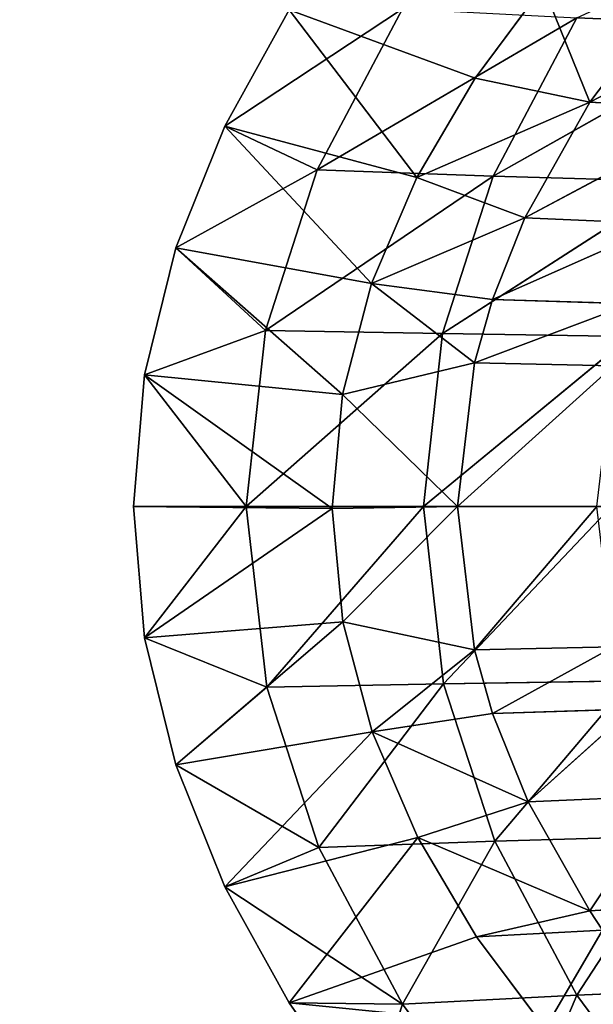
# Model space of a CAD drawing. Units: millimetres. Extents: x -375 to 375, y -750 to 750.
# Drawn here: x -72 to -63, y -7 to 7 of the extents above; entities that cross this region are included whole.
import ezdxf

# ---------------------------------------------------------------- set-up
doc = ezdxf.new("R2010")
doc.units = ezdxf.units.MM
doc.layers.get('0').update_dxf_attribs({"true_color": 0xff5454})

# ---------------------------------------------------------------- blocks, each defined once
blk = doc.blocks.new('Top_Support_PVC')
at = {"color": 250, "true_color": 0x3a3a3a}
for p, q in [((35.253, 6.827, 3.592), (37.074, 10.345, 6.832)), ((21.894, 6.635, 7.836), (22.012, 9.381, 11.937)), ((34.146, 5.38, 8.023), (36.397, 9.381, 11.937)), ((23.277, 8.877, 7.039), (23.156, 6.827, 3.592)), ((33.519, 5.858, 3.639), (35.132, 8.877, 7.039)), ((35.132, 8.877, 7.039), (35.253, 6.827, 3.592)), ((37.225, 8.321, 3.493), (35.253, 6.827, 3.592)), ((21.894, 6.635, 7.836), (19.732, 8.233, 7.581)), ((21.894, 6.635, 7.836), (24.279, 8.189, 12.215)), ((24.197, 5.408, 8.019), (24.279, 8.189, 12.215)), ((31.789, 4.625, 8.13), (34.065, 8.162, 12.221)), ((34.146, 5.38, 8.023), (34.065, 8.162, 12.221)), ((23.156, 6.827, 3.592), (24.876, 7.975, 7.145)), ((24.876, 7.975, 7.145), (24.784, 5.908, 3.637)), ((32.302, 5.37, 3.656), (33.43, 7.926, 7.15)), ((33.43, 7.926, 7.15), (33.519, 5.858, 3.639)), ((24.197, 5.408, 8.019), (26.594, 7.444, 12.381)), ((24.784, 5.908, 3.637), (26.172, 7.447, 7.198)), ((26.172, 7.447, 7.198), (26.107, 5.37, 3.656)), ((26.55, 4.64, 8.128), (26.594, 7.444, 12.381)), ((29.205, 4.34, 8.169), (31.746, 7.429, 12.384)), ((31.354, 5.102, 3.663), (32.237, 7.447, 7.198)), ((31.789, 4.625, 8.13), (31.746, 7.429, 12.384)), ((32.237, 7.447, 7.198), (32.302, 5.37, 3.656)), ((26.107, 5.37, 3.656), (27.104, 7.183, 7.221)), ((26.55, 4.64, 8.128), (29.205, 7.153, 12.444)), ((27.104, 7.183, 7.221), (27.059, 5.101, 3.663)), ((29.205, 4.849, 3.669), (31.308, 7.184, 7.221)), ((29.205, 4.34, 8.169), (29.205, 7.153, 12.444)), ((31.308, 7.184, 7.221), (31.354, 5.102, 3.663)), ((21.393, 6.16, 0), (22.865, 7.021, 3.581)), ((22.865, 7.021, 3.581), (22.767, 5.134, 0)), ((23.156, 6.827, 3.592), (22.865, 7.021, 3.581)), ((27.059, 5.101, 3.663), (29.205, 6.936, 7.242)), ((29.205, 6.936, 7.242), (29.205, 4.849, 3.669)), ((22.767, 5.134, 0), (23.156, 6.827, 3.592)), ((23.156, 6.827, 3.592), (24.253, 4.254, 0)), ((24.784, 5.908, 3.637), (23.156, 6.827, 3.592)), ((35.253, 6.827, 3.592), (33.519, 5.858, 3.639)), ((34.125, 4.24, 0), (35.253, 6.827, 3.592)), ((35.608, 5.111, 0), (35.253, 6.827, 3.592)), ((35.253, 6.827, 3.592), (36.981, 6.132, 0)), ((19.564, 5.654, 3.22), (21.894, 6.635, 7.836)), ((21.76, 4.026, 3.328), (21.894, 6.635, 7.836)), ((24.197, 5.408, 8.019), (21.894, 6.635, 7.836)), ((36.515, 6.635, 7.836), (34.146, 5.38, 8.023)), ((34.239, 2.747, 3.405), (36.515, 6.635, 7.836)), ((21.393, 6.16, 0), (21.777, 2.329, 0)), ((21.393, 6.16, 0), (22.767, 5.134, 0)), ((35.608, 5.111, 0), (36.981, 6.132, 0)), ((24.253, 4.254, 0), (24.784, 5.908, 3.637)), ((24.784, 5.908, 3.637), (25.831, 3.573, 0)), ((26.107, 5.37, 3.656), (24.784, 5.908, 3.637)), ((33.519, 5.858, 3.639), (32.302, 5.37, 3.656)), ((32.537, 3.563, 0), (33.519, 5.858, 3.639)), ((33.519, 5.858, 3.639), (34.125, 4.24, 0)), ((19.564, 5.654, 3.22), (21.76, 4.026, 3.328)), ((21.76, 4.026, 3.328), (24.197, 5.408, 8.019)), ((24.103, 2.775, 3.404), (24.197, 5.408, 8.019)), ((26.55, 4.64, 8.128), (24.197, 5.408, 8.019)), ((26.107, 5.37, 3.656), (25.831, 3.573, 0)), ((27.059, 5.101, 3.663), (26.107, 5.37, 3.656)), ((32.302, 5.37, 3.656), (31.354, 5.102, 3.663)), ((34.146, 5.38, 8.023), (31.789, 4.625, 8.13)), ((31.838, 1.977, 3.45), (34.146, 5.38, 8.023)), ((32.302, 5.37, 3.656), (32.537, 3.563, 0)), ((34.239, 2.747, 3.405), (34.146, 5.38, 8.023)), ((21.777, 2.329, 0), (22.767, 5.134, 0)), ((22.767, 5.134, 0), (24.253, 4.254, 0)), ((25.831, 3.573, 0), (27.059, 5.101, 3.663)), ((27.059, 5.101, 3.663), (27.479, 3.133, 0)), ((29.205, 4.849, 3.669), (27.059, 5.101, 3.663)), ((31.354, 5.102, 3.663), (29.205, 4.849, 3.669)), ((30.876, 3.125, 0), (31.354, 5.102, 3.663)), ((31.354, 5.102, 3.663), (32.537, 3.563, 0)), ((34.125, 4.24, 0), (35.608, 5.111, 0)), ((36.633, 2.329, 0), (35.608, 5.111, 0)), ((27.479, 3.133, 0), (29.205, 4.849, 3.669)), ((29.175, 2.973, 0), (29.205, 4.849, 3.669)), ((29.205, 4.849, 3.669), (30.876, 3.125, 0)), ((24.103, 2.775, 3.404), (26.55, 4.64, 8.128)), ((26.5, 1.993, 3.449), (26.55, 4.64, 8.128)), ((29.205, 4.34, 8.169), (26.55, 4.64, 8.128)), ((31.789, 4.625, 8.13), (29.205, 4.34, 8.169)), ((29.205, 1.687, 3.466), (31.789, 4.625, 8.13)), ((31.838, 1.977, 3.45), (31.789, 4.625, 8.13)), ((26.5, 1.993, 3.449), (29.205, 4.34, 8.169)), ((29.205, 1.687, 3.466), (29.205, 4.34, 8.169)), ((21.777, 2.329, 0), (24.253, 4.254, 0)), ((24.253, 4.254, 0), (23.516, 1.365)), ((24.253, 4.254, 0), (25.831, 3.573, 0)), ((32.537, 3.563, 0), (34.125, 4.24, 0)), ((34.893, 1.365), (34.125, 4.24, 0)), ((34.125, 4.24, 0), (36.633, 2.329, 0)), ((21.76, 4.026, 3.328), (20.13, 3.488, 0)), ((21.76, 4.026, 3.328), (21.777, 2.329, 0)), ((23.516, 1.365), (21.76, 4.026, 3.328)), ((21.76, 4.026, 3.328), (24.103, 2.775, 3.404)), ((34.239, 2.747, 3.405), (36.65, 4.026, 3.328)), ((36.65, 4.026, 3.328), (34.893, 1.365)), ((23.516, 1.365), (25.831, 3.573, 0)), ((25.831, 3.573, 0), (25.339, 0.631)), ((25.831, 3.573, 0), (27.479, 3.133, 0)), ((30.876, 3.125, 0), (32.537, 3.563, 0)), ((33.07, 0.631), (32.537, 3.563, 0)), ((32.537, 3.563, 0), (34.893, 1.365)), ((20.13, 3.488, 0), (21.777, 2.329, 0)), ((25.339, 0.631), (27.479, 3.133, 0)), ((27.479, 3.133, 0), (27.238, 0.164)), ((27.479, 3.133, 0), (29.175, 2.973, 0)), ((29.175, 2.973, 0), (30.876, 3.125, 0)), ((31.171, 0.164), (30.876, 3.125, 0)), ((30.876, 3.125, 0), (33.07, 0.631)), ((27.238, 0.164), (29.175, 2.973, 0)), ((29.175, 2.973, 0), (29.205, 0)), ((29.175, 2.973, 0), (31.171, 0.164)), ((24.103, 2.775, 3.404), (23.516, 1.365)), ((25.339, 0.631), (24.103, 2.775, 3.404)), ((24.103, 2.775, 3.404), (26.5, 1.993, 3.449)), ((31.838, 1.977, 3.45), (34.239, 2.747, 3.405)), ((34.239, 2.747, 3.405), (33.07, 0.631)), ((34.893, 1.365), (34.239, 2.747, 3.405)), ((21.777, 2.329, 0), (23.516, 1.365)), ((34.893, 1.365), (36.633, 2.329, 0)), ((26.5, 1.993, 3.449), (25.339, 0.631)), ((27.238, 0.164), (26.5, 1.993, 3.449)), ((26.5, 1.993, 3.449), (29.205, 1.687, 3.466)), ((29.205, 1.687, 3.466), (31.838, 1.977, 3.45)), ((31.838, 1.977, 3.45), (31.171, 0.164)), ((33.07, 0.631), (31.838, 1.977, 3.45)), ((29.205, 1.687, 3.466), (27.238, 0.164)), ((29.205, 1.687, 3.466), (29.205, 0)), ((31.171, 0.164), (29.205, 1.687, 3.466)), ((23.516, 1.365), (25.339, 0.631)), ((33.07, 0.631), (34.893, 1.365)), ((25.339, 0.631), (27.238, 0.164)), ((31.171, 0.164), (33.07, 0.631)), ((27.238, 0.164), (29.205, 0)), ((29.205, 0), (31.171, 0.164))]:
    blk.add_line(p, q, dxfattribs=at)
mesh = blk.add_polyface(dxfattribs=at)
corners = [(36.397, 9.381, 11.937), (36.515, 6.635, 7.836), (38.474, 10.89, 11.559)]
mesh.append_faces([[corners[k] for k in face] for face in [(0, 1, 2)]], dxfattribs={"color": 250})
mesh = blk.add_polyface(dxfattribs=at)
corners = [(35.132, 8.877, 7.039), (37.074, 10.345, 6.832), (35.253, 6.827, 3.592)]
mesh.append_faces([[corners[k] for k in face] for face in [(0, 1, 2)]], dxfattribs={"color": 250})
mesh = blk.add_polyface(dxfattribs=at)
corners = [(37.074, 10.345, 6.832), (37.225, 8.321, 3.493), (35.253, 6.827, 3.592)]
mesh.append_faces([[corners[k] for k in face] for face in [(0, 1, 2)]], dxfattribs={"color": 250})
mesh = blk.add_polyface(dxfattribs=at)
corners = [(22.012, 9.381, 11.937), (19.732, 8.233, 7.581), (21.894, 6.635, 7.836)]
mesh.append_faces([[corners[k] for k in face] for face in [(0, 1, 2)]], dxfattribs={"color": 250})
mesh = blk.add_polyface(dxfattribs=at)
corners = [(24.279, 8.189, 12.215), (22.012, 9.381, 11.937), (21.894, 6.635, 7.836)]
mesh.append_faces([[corners[k] for k in face] for face in [(0, 1, 2)]], dxfattribs={"color": 250})
mesh = blk.add_polyface(dxfattribs=at)
corners = [(34.065, 8.162, 12.221), (34.146, 5.38, 8.023), (36.397, 9.381, 11.937)]
mesh.append_faces([[corners[k] for k in face] for face in [(0, 1, 2)]], dxfattribs={"color": 250})
mesh = blk.add_polyface(dxfattribs=at)
corners = [(36.397, 9.381, 11.937), (34.146, 5.38, 8.023), (36.515, 6.635, 7.836)]
mesh.append_faces([[corners[k] for k in face] for face in [(0, 1, 2)]], dxfattribs={"color": 250})
mesh = blk.add_polyface(dxfattribs=at)
corners = [(23.277, 8.877, 7.039), (23.156, 6.827, 3.592), (22.865, 7.021, 3.581)]
mesh.append_faces([[corners[k] for k in face] for face in [(0, 1, 2)]], dxfattribs={"color": 250})
mesh = blk.add_polyface(dxfattribs=at)
corners = [(24.876, 7.975, 7.145), (23.156, 6.827, 3.592), (23.277, 8.877, 7.039)]
mesh.append_faces([[corners[k] for k in face] for face in [(0, 1, 2)]], dxfattribs={"color": 250})
mesh = blk.add_polyface(dxfattribs=at)
corners = [(33.43, 7.926, 7.15), (35.132, 8.877, 7.039), (33.519, 5.858, 3.639)]
mesh.append_faces([[corners[k] for k in face] for face in [(0, 1, 2)]], dxfattribs={"color": 250})
mesh = blk.add_polyface(dxfattribs=at)
corners = [(35.132, 8.877, 7.039), (35.253, 6.827, 3.592), (33.519, 5.858, 3.639)]
mesh.append_faces([[corners[k] for k in face] for face in [(0, 1, 2)]], dxfattribs={"color": 250})
mesh = blk.add_polyface(dxfattribs=at)
corners = [(22.865, 7.021, 3.581), (21.393, 6.16, 0), (21.061, 8.428, 3.484)]
mesh.append_faces([[corners[k] for k in face] for face in [(0, 1, 2)]], dxfattribs={"color": 250})
mesh = blk.add_polyface(dxfattribs=at)
corners = [(35.253, 6.827, 3.592), (37.225, 8.321, 3.493), (36.981, 6.132, 0)]
mesh.append_faces([[corners[k] for k in face] for face in [(0, 1, 2)]], dxfattribs={"color": 250})
mesh = blk.add_polyface(dxfattribs=at)
corners = [(21.894, 6.635, 7.836), (19.732, 8.233, 7.581), (19.564, 5.654, 3.22)]
mesh.append_faces([[corners[k] for k in face] for face in [(0, 1, 2)]], dxfattribs={"color": 250})
mesh = blk.add_polyface(dxfattribs=at)
corners = [(24.279, 8.189, 12.215), (21.894, 6.635, 7.836), (24.197, 5.408, 8.019)]
mesh.append_faces([[corners[k] for k in face] for face in [(0, 1, 2)]], dxfattribs={"color": 250})
mesh = blk.add_polyface(dxfattribs=at)
corners = [(26.594, 7.444, 12.381), (24.279, 8.189, 12.215), (24.197, 5.408, 8.019)]
mesh.append_faces([[corners[k] for k in face] for face in [(0, 1, 2)]], dxfattribs={"color": 250})
mesh = blk.add_polyface(dxfattribs=at)
corners = [(31.746, 7.429, 12.384), (31.789, 4.625, 8.13), (34.065, 8.162, 12.221)]
mesh.append_faces([[corners[k] for k in face] for face in [(0, 1, 2)]], dxfattribs={"color": 250})
mesh = blk.add_polyface(dxfattribs=at)
corners = [(34.065, 8.162, 12.221), (31.789, 4.625, 8.13), (34.146, 5.38, 8.023)]
mesh.append_faces([[corners[k] for k in face] for face in [(0, 1, 2)]], dxfattribs={"color": 250})
mesh = blk.add_polyface(dxfattribs=at)
corners = [(24.876, 7.975, 7.145), (24.784, 5.908, 3.637), (23.156, 6.827, 3.592)]
mesh.append_faces([[corners[k] for k in face] for face in [(0, 1, 2)]], dxfattribs={"color": 250})
mesh = blk.add_polyface(dxfattribs=at)
corners = [(26.172, 7.447, 7.198), (24.784, 5.908, 3.637), (24.876, 7.975, 7.145)]
mesh.append_faces([[corners[k] for k in face] for face in [(0, 1, 2)]], dxfattribs={"color": 250})
mesh = blk.add_polyface(dxfattribs=at)
corners = [(32.237, 7.447, 7.198), (33.43, 7.926, 7.15), (32.302, 5.37, 3.656)]
mesh.append_faces([[corners[k] for k in face] for face in [(0, 1, 2)]], dxfattribs={"color": 250})
mesh = blk.add_polyface(dxfattribs=at)
corners = [(33.43, 7.926, 7.15), (33.519, 5.858, 3.639), (32.302, 5.37, 3.656)]
mesh.append_faces([[corners[k] for k in face] for face in [(0, 1, 2)]], dxfattribs={"color": 250})
mesh = blk.add_polyface(dxfattribs=at)
corners = [(26.594, 7.444, 12.381), (24.197, 5.408, 8.019), (26.55, 4.64, 8.128)]
mesh.append_faces([[corners[k] for k in face] for face in [(0, 1, 2)]], dxfattribs={"color": 250})
mesh = blk.add_polyface(dxfattribs=at)
corners = [(26.172, 7.447, 7.198), (26.107, 5.37, 3.656), (24.784, 5.908, 3.637)]
mesh.append_faces([[corners[k] for k in face] for face in [(0, 1, 2)]], dxfattribs={"color": 250})
mesh = blk.add_polyface(dxfattribs=at)
corners = [(27.104, 7.183, 7.221), (26.107, 5.37, 3.656), (26.172, 7.447, 7.198)]
mesh.append_faces([[corners[k] for k in face] for face in [(0, 1, 2)]], dxfattribs={"color": 250})
mesh = blk.add_polyface(dxfattribs=at)
corners = [(29.205, 7.153, 12.444), (26.594, 7.444, 12.381), (26.55, 4.64, 8.128)]
mesh.append_faces([[corners[k] for k in face] for face in [(0, 1, 2)]], dxfattribs={"color": 250})
mesh = blk.add_polyface(dxfattribs=at)
corners = [(31.746, 7.429, 12.384), (29.205, 4.34, 8.169), (31.789, 4.625, 8.13)]
mesh.append_faces([[corners[k] for k in face] for face in [(0, 1, 2)]], dxfattribs={"color": 250})
mesh = blk.add_polyface(dxfattribs=at)
corners = [(29.205, 7.153, 12.444), (29.205, 4.34, 8.169), (31.746, 7.429, 12.384)]
mesh.append_faces([[corners[k] for k in face] for face in [(0, 1, 2)]], dxfattribs={"color": 250})
mesh = blk.add_polyface(dxfattribs=at)
corners = [(31.308, 7.184, 7.221), (32.237, 7.447, 7.198), (31.354, 5.102, 3.663)]
mesh.append_faces([[corners[k] for k in face] for face in [(0, 1, 2)]], dxfattribs={"color": 250})
mesh = blk.add_polyface(dxfattribs=at)
corners = [(32.237, 7.447, 7.198), (32.302, 5.37, 3.656), (31.354, 5.102, 3.663)]
mesh.append_faces([[corners[k] for k in face] for face in [(0, 1, 2)]], dxfattribs={"color": 250})
mesh = blk.add_polyface(dxfattribs=at)
corners = [(27.104, 7.183, 7.221), (27.059, 5.101, 3.663), (26.107, 5.37, 3.656)]
mesh.append_faces([[corners[k] for k in face] for face in [(0, 1, 2)]], dxfattribs={"color": 250})
mesh = blk.add_polyface(dxfattribs=at)
corners = [(29.205, 7.153, 12.444), (26.55, 4.64, 8.128), (29.205, 4.34, 8.169)]
mesh.append_faces([[corners[k] for k in face] for face in [(0, 1, 2)]], dxfattribs={"color": 250})
mesh = blk.add_polyface(dxfattribs=at)
corners = [(29.205, 6.936, 7.242), (27.059, 5.101, 3.663), (27.104, 7.183, 7.221)]
mesh.append_faces([[corners[k] for k in face] for face in [(0, 1, 2)]], dxfattribs={"color": 250})
mesh = blk.add_polyface(dxfattribs=at)
corners = [(31.308, 7.184, 7.221), (31.354, 5.102, 3.663), (29.205, 4.849, 3.669)]
mesh.append_faces([[corners[k] for k in face] for face in [(0, 1, 2)]], dxfattribs={"color": 250})
mesh = blk.add_polyface(dxfattribs=at)
corners = [(29.205, 6.936, 7.242), (31.308, 7.184, 7.221), (29.205, 4.849, 3.669)]
mesh.append_faces([[corners[k] for k in face] for face in [(0, 1, 2)]], dxfattribs={"color": 250})
mesh = blk.add_polyface(dxfattribs=at)
corners = [(22.865, 7.021, 3.581), (22.767, 5.134, 0), (21.393, 6.16, 0)]
mesh.append_faces([[corners[k] for k in face] for face in [(0, 1, 2)]], dxfattribs={"color": 250})
mesh = blk.add_polyface(dxfattribs=at)
corners = [(23.156, 6.827, 3.592), (22.767, 5.134, 0), (22.865, 7.021, 3.581)]
mesh.append_faces([[corners[k] for k in face] for face in [(0, 1, 2)]], dxfattribs={"color": 250})
mesh = blk.add_polyface(dxfattribs=at)
corners = [(29.205, 6.936, 7.242), (29.205, 4.849, 3.669), (27.059, 5.101, 3.663)]
mesh.append_faces([[corners[k] for k in face] for face in [(0, 1, 2)]], dxfattribs={"color": 250})
mesh = blk.add_polyface(dxfattribs=at)
corners = [(23.156, 6.827, 3.592), (24.253, 4.254, 0), (22.767, 5.134, 0)]
mesh.append_faces([[corners[k] for k in face] for face in [(0, 1, 2)]], dxfattribs={"color": 250})
mesh = blk.add_polyface(dxfattribs=at)
corners = [(24.784, 5.908, 3.637), (24.253, 4.254, 0), (23.156, 6.827, 3.592)]
mesh.append_faces([[corners[k] for k in face] for face in [(0, 1, 2)]], dxfattribs={"color": 250})
mesh = blk.add_polyface(dxfattribs=at)
corners = [(33.519, 5.858, 3.639), (35.253, 6.827, 3.592), (34.125, 4.24, 0)]
mesh.append_faces([[corners[k] for k in face] for face in [(0, 1, 2)]], dxfattribs={"color": 250})
mesh = blk.add_polyface(dxfattribs=at)
corners = [(35.253, 6.827, 3.592), (35.608, 5.111, 0), (34.125, 4.24, 0)]
mesh.append_faces([[corners[k] for k in face] for face in [(0, 1, 2)]], dxfattribs={"color": 250})
mesh = blk.add_polyface(dxfattribs=at)
corners = [(35.253, 6.827, 3.592), (36.981, 6.132, 0), (35.608, 5.111, 0)]
mesh.append_faces([[corners[k] for k in face] for face in [(0, 1, 2)]], dxfattribs={"color": 250})
mesh = blk.add_polyface(dxfattribs=at)
corners = [(21.894, 6.635, 7.836), (19.564, 5.654, 3.22), (21.76, 4.026, 3.328)]
mesh.append_faces([[corners[k] for k in face] for face in [(0, 1, 2)]], dxfattribs={"color": 250})
mesh = blk.add_polyface(dxfattribs=at)
corners = [(24.197, 5.408, 8.019), (21.894, 6.635, 7.836), (21.76, 4.026, 3.328)]
mesh.append_faces([[corners[k] for k in face] for face in [(0, 1, 2)]], dxfattribs={"color": 250})
mesh = blk.add_polyface(dxfattribs=at)
corners = [(34.146, 5.38, 8.023), (34.239, 2.747, 3.405), (36.515, 6.635, 7.836)]
mesh.append_faces([[corners[k] for k in face] for face in [(0, 1, 2)]], dxfattribs={"color": 250})
mesh = blk.add_polyface(dxfattribs=at)
corners = [(36.515, 6.635, 7.836), (34.239, 2.747, 3.405), (36.65, 4.026, 3.328)]
mesh.append_faces([[corners[k] for k in face] for face in [(0, 1, 2)]], dxfattribs={"color": 250})
mesh = blk.add_polyface(dxfattribs=at)
corners = [(21.777, 2.329, 0), (20.13, 3.488, 0), (21.393, 6.16, 0)]
mesh.append_faces([[corners[k] for k in face] for face in [(0, 1, 2)]], dxfattribs={"color": 250})
mesh = blk.add_polyface(dxfattribs=at)
corners = [(22.767, 5.134, 0), (21.777, 2.329, 0), (21.393, 6.16, 0)]
mesh.append_faces([[corners[k] for k in face] for face in [(0, 1, 2)]], dxfattribs={"color": 250})
mesh = blk.add_polyface(dxfattribs=at)
corners = [(36.981, 6.132, 0), (36.633, 2.329, 0), (35.608, 5.111, 0)]
mesh.append_faces([[corners[k] for k in face] for face in [(0, 1, 2)]], dxfattribs={"color": 250})
mesh = blk.add_polyface(dxfattribs=at)
corners = [(24.784, 5.908, 3.637), (25.831, 3.573, 0), (24.253, 4.254, 0)]
mesh.append_faces([[corners[k] for k in face] for face in [(0, 1, 2)]], dxfattribs={"color": 250})
mesh = blk.add_polyface(dxfattribs=at)
corners = [(26.107, 5.37, 3.656), (25.831, 3.573, 0), (24.784, 5.908, 3.637)]
mesh.append_faces([[corners[k] for k in face] for face in [(0, 1, 2)]], dxfattribs={"color": 250})
mesh = blk.add_polyface(dxfattribs=at)
corners = [(32.302, 5.37, 3.656), (33.519, 5.858, 3.639), (32.537, 3.563, 0)]
mesh.append_faces([[corners[k] for k in face] for face in [(0, 1, 2)]], dxfattribs={"color": 250})
mesh = blk.add_polyface(dxfattribs=at)
corners = [(33.519, 5.858, 3.639), (34.125, 4.24, 0), (32.537, 3.563, 0)]
mesh.append_faces([[corners[k] for k in face] for face in [(0, 1, 2)]], dxfattribs={"color": 250})
mesh = blk.add_polyface(dxfattribs=at)
corners = [(21.76, 4.026, 3.328), (19.564, 5.654, 3.22), (20.13, 3.488, 0)]
mesh.append_faces([[corners[k] for k in face] for face in [(0, 1, 2)]], dxfattribs={"color": 250})
mesh = blk.add_polyface(dxfattribs=at)
corners = [(24.197, 5.408, 8.019), (21.76, 4.026, 3.328), (24.103, 2.775, 3.404)]
mesh.append_faces([[corners[k] for k in face] for face in [(0, 1, 2)]], dxfattribs={"color": 250})
mesh = blk.add_polyface(dxfattribs=at)
corners = [(26.55, 4.64, 8.128), (24.197, 5.408, 8.019), (24.103, 2.775, 3.404)]
mesh.append_faces([[corners[k] for k in face] for face in [(0, 1, 2)]], dxfattribs={"color": 250})
mesh = blk.add_polyface(dxfattribs=at)
corners = [(27.059, 5.101, 3.663), (25.831, 3.573, 0), (26.107, 5.37, 3.656)]
mesh.append_faces([[corners[k] for k in face] for face in [(0, 1, 2)]], dxfattribs={"color": 250})
mesh = blk.add_polyface(dxfattribs=at)
corners = [(31.354, 5.102, 3.663), (32.302, 5.37, 3.656), (32.537, 3.563, 0)]
mesh.append_faces([[corners[k] for k in face] for face in [(0, 1, 2)]], dxfattribs={"color": 250})
mesh = blk.add_polyface(dxfattribs=at)
corners = [(31.789, 4.625, 8.13), (31.838, 1.977, 3.45), (34.146, 5.38, 8.023)]
mesh.append_faces([[corners[k] for k in face] for face in [(0, 1, 2)]], dxfattribs={"color": 250})
mesh = blk.add_polyface(dxfattribs=at)
corners = [(34.146, 5.38, 8.023), (31.838, 1.977, 3.45), (34.239, 2.747, 3.405)]
mesh.append_faces([[corners[k] for k in face] for face in [(0, 1, 2)]], dxfattribs={"color": 250})
mesh = blk.add_polyface(dxfattribs=at)
corners = [(24.253, 4.254, 0), (21.777, 2.329, 0), (22.767, 5.134, 0)]
mesh.append_faces([[corners[k] for k in face] for face in [(0, 1, 2)]], dxfattribs={"color": 250})
mesh = blk.add_polyface(dxfattribs=at)
corners = [(27.059, 5.101, 3.663), (27.479, 3.133, 0), (25.831, 3.573, 0)]
mesh.append_faces([[corners[k] for k in face] for face in [(0, 1, 2)]], dxfattribs={"color": 250})
mesh = blk.add_polyface(dxfattribs=at)
corners = [(29.205, 4.849, 3.669), (27.479, 3.133, 0), (27.059, 5.101, 3.663)]
mesh.append_faces([[corners[k] for k in face] for face in [(0, 1, 2)]], dxfattribs={"color": 250})
mesh = blk.add_polyface(dxfattribs=at)
corners = [(29.205, 4.849, 3.669), (31.354, 5.102, 3.663), (30.876, 3.125, 0)]
mesh.append_faces([[corners[k] for k in face] for face in [(0, 1, 2)]], dxfattribs={"color": 250})
mesh = blk.add_polyface(dxfattribs=at)
corners = [(31.354, 5.102, 3.663), (32.537, 3.563, 0), (30.876, 3.125, 0)]
mesh.append_faces([[corners[k] for k in face] for face in [(0, 1, 2)]], dxfattribs={"color": 250})
mesh = blk.add_polyface(dxfattribs=at)
corners = [(36.633, 2.329, 0), (34.125, 4.24, 0), (35.608, 5.111, 0)]
mesh.append_faces([[corners[k] for k in face] for face in [(0, 1, 2)]], dxfattribs={"color": 250})
mesh = blk.add_polyface(dxfattribs=at)
corners = [(29.205, 4.849, 3.669), (29.175, 2.973, 0), (27.479, 3.133, 0)]
mesh.append_faces([[corners[k] for k in face] for face in [(0, 1, 2)]], dxfattribs={"color": 250})
mesh = blk.add_polyface(dxfattribs=at)
corners = [(29.205, 4.849, 3.669), (30.876, 3.125, 0), (29.175, 2.973, 0)]
mesh.append_faces([[corners[k] for k in face] for face in [(0, 1, 2)]], dxfattribs={"color": 250})
mesh = blk.add_polyface(dxfattribs=at)
corners = [(26.55, 4.64, 8.128), (24.103, 2.775, 3.404), (26.5, 1.993, 3.449)]
mesh.append_faces([[corners[k] for k in face] for face in [(0, 1, 2)]], dxfattribs={"color": 250})
mesh = blk.add_polyface(dxfattribs=at)
corners = [(29.205, 4.34, 8.169), (26.55, 4.64, 8.128), (26.5, 1.993, 3.449)]
mesh.append_faces([[corners[k] for k in face] for face in [(0, 1, 2)]], dxfattribs={"color": 250})
mesh = blk.add_polyface(dxfattribs=at)
corners = [(31.789, 4.625, 8.13), (29.205, 1.687, 3.466), (31.838, 1.977, 3.45)]
mesh.append_faces([[corners[k] for k in face] for face in [(0, 1, 2)]], dxfattribs={"color": 250})
mesh = blk.add_polyface(dxfattribs=at)
corners = [(29.205, 4.34, 8.169), (29.205, 1.687, 3.466), (31.789, 4.625, 8.13)]
mesh.append_faces([[corners[k] for k in face] for face in [(0, 1, 2)]], dxfattribs={"color": 250})
mesh = blk.add_polyface(dxfattribs=at)
corners = [(29.205, 4.34, 8.169), (26.5, 1.993, 3.449), (29.205, 1.687, 3.466)]
mesh.append_faces([[corners[k] for k in face] for face in [(0, 1, 2)]], dxfattribs={"color": 250})
mesh = blk.add_polyface(dxfattribs=at)
corners = [(24.253, 4.254, 0), (23.516, 1.365), (21.777, 2.329, 0)]
mesh.append_faces([[corners[k] for k in face] for face in [(0, 1, 2)]], dxfattribs={"color": 250})
mesh = blk.add_polyface(dxfattribs=at)
corners = [(25.831, 3.573, 0), (23.516, 1.365), (24.253, 4.254, 0)]
mesh.append_faces([[corners[k] for k in face] for face in [(0, 1, 2)]], dxfattribs={"color": 250})
mesh = blk.add_polyface(dxfattribs=at)
corners = [(34.893, 1.365), (32.537, 3.563, 0), (34.125, 4.24, 0)]
mesh.append_faces([[corners[k] for k in face] for face in [(0, 1, 2)]], dxfattribs={"color": 250})
mesh = blk.add_polyface(dxfattribs=at)
corners = [(36.633, 2.329, 0), (34.893, 1.365), (34.125, 4.24, 0)]
mesh.append_faces([[corners[k] for k in face] for face in [(0, 1, 2)]], dxfattribs={"color": 250})
mesh = blk.add_polyface(dxfattribs=at)
corners = [(21.76, 4.026, 3.328), (20.13, 3.488, 0), (21.777, 2.329, 0)]
mesh.append_faces([[corners[k] for k in face] for face in [(0, 1, 2)]], dxfattribs={"color": 250})
mesh = blk.add_polyface(dxfattribs=at)
corners = [(21.76, 4.026, 3.328), (21.777, 2.329, 0), (23.516, 1.365)]
mesh.append_faces([[corners[k] for k in face] for face in [(0, 1, 2)]], dxfattribs={"color": 250})
mesh = blk.add_polyface(dxfattribs=at)
corners = [(24.103, 2.775, 3.404), (21.76, 4.026, 3.328), (23.516, 1.365)]
mesh.append_faces([[corners[k] for k in face] for face in [(0, 1, 2)]], dxfattribs={"color": 250})
mesh = blk.add_polyface(dxfattribs=at)
corners = [(34.239, 2.747, 3.405), (34.893, 1.365), (36.65, 4.026, 3.328)]
mesh.append_faces([[corners[k] for k in face] for face in [(0, 1, 2)]], dxfattribs={"color": 250})
mesh = blk.add_polyface(dxfattribs=at)
corners = [(36.65, 4.026, 3.328), (34.893, 1.365), (36.633, 2.329, 0)]
mesh.append_faces([[corners[k] for k in face] for face in [(0, 1, 2)]], dxfattribs={"color": 250})
mesh = blk.add_polyface(dxfattribs=at)
corners = [(25.831, 3.573, 0), (25.339, 0.631), (23.516, 1.365)]
mesh.append_faces([[corners[k] for k in face] for face in [(0, 1, 2)]], dxfattribs={"color": 250})
mesh = blk.add_polyface(dxfattribs=at)
corners = [(27.479, 3.133, 0), (25.339, 0.631), (25.831, 3.573, 0)]
mesh.append_faces([[corners[k] for k in face] for face in [(0, 1, 2)]], dxfattribs={"color": 250})
mesh = blk.add_polyface(dxfattribs=at)
corners = [(33.07, 0.631), (30.876, 3.125, 0), (32.537, 3.563, 0)]
mesh.append_faces([[corners[k] for k in face] for face in [(0, 1, 2)]], dxfattribs={"color": 250})
mesh = blk.add_polyface(dxfattribs=at)
corners = [(34.893, 1.365), (33.07, 0.631), (32.537, 3.563, 0)]
mesh.append_faces([[corners[k] for k in face] for face in [(0, 1, 2)]], dxfattribs={"color": 250})
mesh = blk.add_polyface(dxfattribs=at)
corners = [(27.479, 3.133, 0), (27.238, 0.164), (25.339, 0.631)]
mesh.append_faces([[corners[k] for k in face] for face in [(0, 1, 2)]], dxfattribs={"color": 250})
mesh = blk.add_polyface(dxfattribs=at)
corners = [(29.175, 2.973, 0), (27.238, 0.164), (27.479, 3.133, 0)]
mesh.append_faces([[corners[k] for k in face] for face in [(0, 1, 2)]], dxfattribs={"color": 250})
mesh = blk.add_polyface(dxfattribs=at)
corners = [(31.171, 0.164), (29.175, 2.973, 0), (30.876, 3.125, 0)]
mesh.append_faces([[corners[k] for k in face] for face in [(0, 1, 2)]], dxfattribs={"color": 250})
mesh = blk.add_polyface(dxfattribs=at)
corners = [(33.07, 0.631), (31.171, 0.164), (30.876, 3.125, 0)]
mesh.append_faces([[corners[k] for k in face] for face in [(0, 1, 2)]], dxfattribs={"color": 250})
mesh = blk.add_polyface(dxfattribs=at)
corners = [(29.205, 0), (27.238, 0.164), (29.175, 2.973, 0)]
mesh.append_faces([[corners[k] for k in face] for face in [(0, 1, 2)]], dxfattribs={"color": 250})
mesh = blk.add_polyface(dxfattribs=at)
corners = [(31.171, 0.164), (29.205, 0), (29.175, 2.973, 0)]
mesh.append_faces([[corners[k] for k in face] for face in [(0, 1, 2)]], dxfattribs={"color": 250})
mesh = blk.add_polyface(dxfattribs=at)
corners = [(24.103, 2.775, 3.404), (23.516, 1.365), (25.339, 0.631)]
mesh.append_faces([[corners[k] for k in face] for face in [(0, 1, 2)]], dxfattribs={"color": 250})
mesh = blk.add_polyface(dxfattribs=at)
corners = [(26.5, 1.993, 3.449), (24.103, 2.775, 3.404), (25.339, 0.631)]
mesh.append_faces([[corners[k] for k in face] for face in [(0, 1, 2)]], dxfattribs={"color": 250})
mesh = blk.add_polyface(dxfattribs=at)
corners = [(31.838, 1.977, 3.45), (33.07, 0.631), (34.239, 2.747, 3.405)]
mesh.append_faces([[corners[k] for k in face] for face in [(0, 1, 2)]], dxfattribs={"color": 250})
mesh = blk.add_polyface(dxfattribs=at)
corners = [(34.239, 2.747, 3.405), (33.07, 0.631), (34.893, 1.365)]
mesh.append_faces([[corners[k] for k in face] for face in [(0, 1, 2)]], dxfattribs={"color": 250})
mesh = blk.add_polyface(dxfattribs=at)
corners = [(26.5, 1.993, 3.449), (25.339, 0.631), (27.238, 0.164)]
mesh.append_faces([[corners[k] for k in face] for face in [(0, 1, 2)]], dxfattribs={"color": 250})
mesh = blk.add_polyface(dxfattribs=at)
corners = [(29.205, 1.687, 3.466), (26.5, 1.993, 3.449), (27.238, 0.164)]
mesh.append_faces([[corners[k] for k in face] for face in [(0, 1, 2)]], dxfattribs={"color": 250})
mesh = blk.add_polyface(dxfattribs=at)
corners = [(29.205, 1.687, 3.466), (31.171, 0.164), (31.838, 1.977, 3.45)]
mesh.append_faces([[corners[k] for k in face] for face in [(0, 1, 2)]], dxfattribs={"color": 250})
mesh = blk.add_polyface(dxfattribs=at)
corners = [(31.838, 1.977, 3.45), (31.171, 0.164), (33.07, 0.631)]
mesh.append_faces([[corners[k] for k in face] for face in [(0, 1, 2)]], dxfattribs={"color": 250})
mesh = blk.add_polyface(dxfattribs=at)
corners = [(29.205, 1.687, 3.466), (27.238, 0.164), (29.205, 0)]
mesh.append_faces([[corners[k] for k in face] for face in [(0, 1, 2)]], dxfattribs={"color": 250})
mesh = blk.add_polyface(dxfattribs=at)
corners = [(29.205, 1.687, 3.466), (29.205, 0), (31.171, 0.164)]
mesh.append_faces([[corners[k] for k in face] for face in [(0, 1, 2)]], dxfattribs={"color": 250})
blk = doc.blocks.new('Group_3')
at = {"color": 7, "true_color": 0xffffff}
mesh = blk.add_polyface(dxfattribs=at)
corners = [(1500, 0, 7), (0, 750, 7), (0, 0, 7), (1500, 750, 7)]
mesh.append_faces([[corners[k] for k in face] for face in [(0, 1, 2), (1, 0, 3)]], dxfattribs={"vtx0": -1, "color": 7})
mesh = blk.add_polyface(dxfattribs=at)
corners = [(0, 750, -18), (1500, 0, -18), (0, 0, -18), (1500, 750, -18)]
mesh.append_faces([[corners[k] for k in face] for face in [(0, 1, 2), (1, 0, 3)]], dxfattribs={"vtx0": -1, "color": 7})

msp = doc.modelspace()

# ---------------------------------------------------------------- block references
at = {"rotation": 89.99999999999999}
msp.add_blockref('Group_3', (375, -750, 713), dxfattribs=at)
at = {"extrusion": (0, -1.89793e-13, -1), "rotation": 90.00000000000101}
msp.add_blockref('Top_Support_PVC', (70.213, -29.205, -695), dxfattribs=at)

doc.saveas('drawing.dxf')
